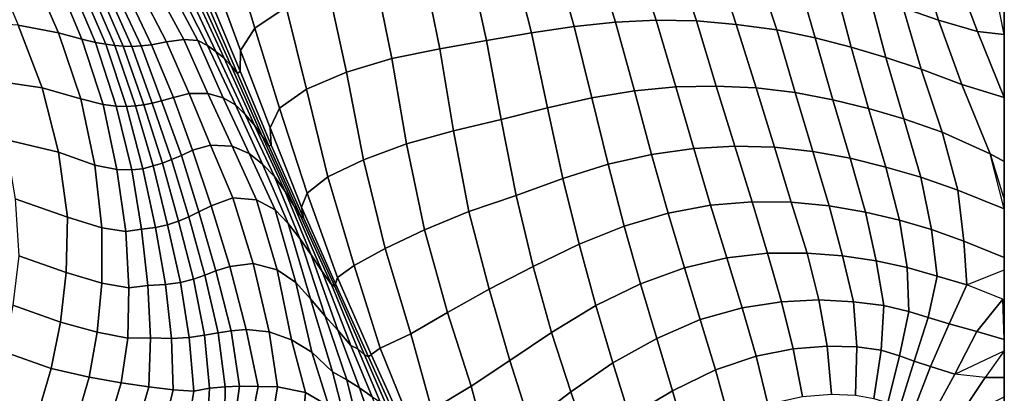
# Model space of a CAD drawing. Units: inches. Extents: x 0 to 20.2, y 0 to 9.7.
# Drawn here: x 18.9 to 20.2, y 3.2 to 3.7 of the extents above; entities that cross this region are included whole.
import ezdxf

# ---------------------------------------------------------------- set-up
doc = ezdxf.new("R2010")
doc.units = ezdxf.units.IN
doc.header["$MEASUREMENT"] = 0

msp = doc.modelspace()

# ---------------------------------------------------------------- linework, layer by layer
for points in [[(20.1584, 4.0001, -0.2818), (20.1584, 1.2735, -0.2818), (20.1584, 1.2741, -0.3382), (20.1584, 4.0012, -0.3382)], [(20.1584, 3.9983, -0.1882), (20.1584, 1.2724, -0.1882), (20.1584, 1.2735, -0.2818), (20.1584, 4.0001, -0.2818)], [(19.1599, 3.7389, 0.5396), (19.1895, 3.6402, 0.5679), (19.23, 3.6675, 0.6092), (19.2032, 3.7675, 0.5774)], [(19.6264, 3.7423, 0.4873), (19.5743, 3.7404, 0.5272), (19.6025, 3.6427, 0.548), (19.6559, 3.6483, 0.5049)], [(19.6787, 3.7418, 0.4463), (19.6264, 3.7423, 0.4873), (19.6559, 3.6483, 0.5049), (19.7083, 3.6508, 0.4597)], [(19.1599, 3.7389, 0.5396), (19.1348, 3.7099, 0.4896), (19.1711, 3.6114, 0.5128), (19.1895, 3.6402, 0.5679)], [(19.5472, 3.6345, 0.5882), (19.5215, 3.7358, 0.5646), (19.4661, 3.7283, 0.5974), (19.4892, 3.6243, 0.6227)], [(19.5743, 3.7404, 0.5272), (19.5215, 3.7358, 0.5646), (19.5472, 3.6345, 0.5882), (19.6025, 3.6427, 0.548)], [(19.7314, 3.7383, 0.4045), (19.6787, 3.7418, 0.4463), (19.7083, 3.6508, 0.4597), (19.7604, 3.6496, 0.413)], [(19.784, 3.7309, 0.3615), (19.7314, 3.7383, 0.4045), (19.7604, 3.6496, 0.413), (19.812, 3.645, 0.3647)], [(19.8369, 3.7215, 0.3166), (19.784, 3.7309, 0.3615), (19.812, 3.645, 0.3647), (19.8642, 3.6381, 0.3132)], [(20.0275, 3.6665, 0.1433), (20.0732, 3.6505, 0.1156), (20.0508, 3.7243, 0.1146), (20.0087, 3.7409, 0.1445)], [(18.9359, 3.6344, 0.5252), (18.8998, 3.7171, 0.5195), (18.8505, 3.7232, 0.5613), (18.8838, 3.6443, 0.5721)], [(18.9318, 3.7077, 0.4719), (18.8998, 3.7171, 0.5195), (18.9359, 3.6344, 0.5252), (18.9658, 3.6263, 0.4784)], [(19.4073, 3.7192, 0.623), (19.3452, 3.7072, 0.6353), (19.3668, 3.6011, 0.6581), (19.4286, 3.6136, 0.6473)], [(19.4073, 3.7192, 0.623), (19.4286, 3.6136, 0.6473), (19.4892, 3.6243, 0.6227), (19.4661, 3.7283, 0.5974)], [(19.8642, 3.6381, 0.3132), (19.9139, 3.6278, 0.2627), (19.8902, 3.7099, 0.2689), (19.8369, 3.7215, 0.3166)], [(20.0508, 3.7243, 0.1146), (20.0732, 3.6505, 0.1156), (20.1236, 3.6362, 0.1051), (20.0958, 3.7102, 0.0964)], [(18.9318, 3.7077, 0.4719), (18.9658, 3.6263, 0.4784), (18.9835, 3.622, 0.4419), (18.9501, 3.7012, 0.4365)], [(19.1711, 3.6114, 0.5128), (19.1348, 3.7099, 0.4896), (19.129, 3.685, 0.4429), (19.1707, 3.5849, 0.4597)], [(19.3668, 3.6011, 0.6581), (19.3452, 3.7072, 0.6353), (19.2847, 3.6902, 0.6308), (19.3082, 3.5835, 0.6545)], [(19.8902, 3.7099, 0.2689), (19.9139, 3.6278, 0.2627), (19.9604, 3.6156, 0.2143), (19.9393, 3.6962, 0.2229)], [(20.1442, 3.7039, 0.1004), (20.0958, 3.7102, 0.0964), (20.1236, 3.6362, 0.1051), (20.1584, 3.6322, 0.1148)], [(18.9968, 3.6196, 0.411), (18.9639, 3.6966, 0.4073), (18.9501, 3.7012, 0.4365), (18.9835, 3.622, 0.4419)], [(18.9764, 3.6929, 0.3802), (18.9639, 3.6966, 0.4073), (18.9968, 3.6196, 0.411), (19.0086, 3.618, 0.3826)], [(18.9764, 3.6929, 0.3802), (19.0086, 3.618, 0.3826), (19.0196, 3.617, 0.3559), (18.9878, 3.69, 0.3553)], [(19.0617, 3.6926, 0.2815), (19.0413, 3.6885, 0.2808), (19.0752, 3.6228, 0.2751), (19.0977, 3.6256, 0.2781)], [(19.0617, 3.6926, 0.2815), (19.0977, 3.6256, 0.2781), (19.116, 3.6246, 0.2927), (19.0784, 3.6949, 0.2958)], [(19.0784, 3.6949, 0.2958), (19.116, 3.6246, 0.2927), (19.1286, 3.6181, 0.3087), (19.0907, 3.6929, 0.31)], [(19.0907, 3.6929, 0.31), (19.1286, 3.6181, 0.3087), (19.1392, 3.6103, 0.33), (19.1015, 3.6902, 0.3298)], [(19.9844, 3.6813, 0.1801), (19.9393, 3.6962, 0.2229), (19.9604, 3.6156, 0.2143), (20.0051, 3.6026, 0.1707)], [(19.0307, 3.6168, 0.3319), (18.9986, 3.6879, 0.3323), (18.9878, 3.69, 0.3553), (19.0196, 3.617, 0.3559)], [(19.0102, 3.6864, 0.3118), (18.9986, 3.6879, 0.3323), (19.0307, 3.6168, 0.3319), (19.0425, 3.6175, 0.3091)], [(19.0102, 3.6864, 0.3118), (19.0425, 3.6175, 0.3091), (19.0559, 3.619, 0.2888), (19.0243, 3.6865, 0.2945)], [(19.0752, 3.6228, 0.2751), (19.0413, 3.6885, 0.2808), (19.0243, 3.6865, 0.2945), (19.0559, 3.619, 0.2888)], [(19.15, 3.6014, 0.3557), (19.1109, 3.6863, 0.3533), (19.1015, 3.6902, 0.3298), (19.1392, 3.6103, 0.33)], [(19.1186, 3.6816, 0.3796), (19.1109, 3.6863, 0.3533), (19.15, 3.6014, 0.3557), (19.1588, 3.5915, 0.3856)], [(19.1674, 3.5819, 0.4229), (19.1248, 3.6796, 0.4096), (19.1186, 3.6816, 0.3796), (19.1588, 3.5915, 0.3856)], [(19.129, 3.685, 0.4429), (19.1248, 3.6796, 0.4096), (19.1674, 3.5819, 0.4229), (19.1707, 3.5849, 0.4597)], [(19.23, 3.6675, 0.6092), (19.2563, 3.5617, 0.6327), (19.3082, 3.5835, 0.6545), (19.2847, 3.6902, 0.6308)], [(20.0051, 3.6026, 0.1707), (20.0509, 3.5874, 0.1338), (20.0275, 3.6665, 0.1433), (19.9844, 3.6813, 0.1801)], [(19.23, 3.6675, 0.6092), (19.1895, 3.6402, 0.5679), (19.2214, 3.5369, 0.5897), (19.2563, 3.5617, 0.6327)], [(20.0275, 3.6665, 0.1433), (20.0509, 3.5874, 0.1338), (20.1033, 3.5674, 0.1077), (20.0732, 3.6505, 0.1156)], [(18.8838, 3.6443, 0.5721), (18.8162, 3.6486, 0.6), (18.8445, 3.5735, 0.6104), (18.9145, 3.5634, 0.578)], [(18.8838, 3.6443, 0.5721), (18.9145, 3.5634, 0.578), (18.9646, 3.549, 0.5253), (18.9359, 3.6344, 0.5252)], [(19.2214, 3.5369, 0.5897), (19.1895, 3.6402, 0.5679), (19.1711, 3.6114, 0.5128), (19.2094, 3.5117, 0.533)], [(19.5472, 3.6345, 0.5882), (19.5679, 3.5376, 0.5989), (19.6254, 3.5503, 0.5561), (19.6025, 3.6427, 0.548)], [(19.6025, 3.6427, 0.548), (19.6254, 3.5503, 0.5561), (19.6804, 3.5594, 0.509), (19.6559, 3.6483, 0.5049)], [(19.6559, 3.6483, 0.5049), (19.6804, 3.5594, 0.509), (19.7338, 3.5644, 0.4598), (19.7083, 3.6508, 0.4597)], [(19.7083, 3.6508, 0.4597), (19.7338, 3.5644, 0.4598), (19.7861, 3.5656, 0.4091), (19.7604, 3.6496, 0.413)], [(19.7604, 3.6496, 0.413), (19.7861, 3.5656, 0.4091), (19.8377, 3.5632, 0.3569), (19.812, 3.645, 0.3647)], [(19.812, 3.645, 0.3647), (19.8377, 3.5632, 0.3569), (19.8882, 3.5574, 0.3025), (19.8642, 3.6381, 0.3132)], [(20.1236, 3.6362, 0.1051), (20.0732, 3.6505, 0.1156), (20.1033, 3.5674, 0.1077), (20.1584, 3.551, 0.1063)], [(18.9935, 3.5416, 0.4751), (18.9658, 3.6263, 0.4784), (18.9359, 3.6344, 0.5252), (18.9646, 3.549, 0.5253)], [(19.4892, 3.6243, 0.6227), (19.5081, 3.5223, 0.6348), (19.5679, 3.5376, 0.5989), (19.5472, 3.6345, 0.5882)], [(19.8642, 3.6381, 0.3132), (19.8882, 3.5574, 0.3025), (19.9367, 3.548, 0.2499), (19.9139, 3.6278, 0.2627)], [(19.9604, 3.6156, 0.2143), (19.9139, 3.6278, 0.2627), (19.9367, 3.548, 0.2499), (19.9829, 3.5365, 0.1999)], [(20.1584, 3.551, 0.1063), (20.1584, 3.6322, 0.1148), (20.1236, 3.6362, 0.1051)], [(18.9835, 3.622, 0.4419), (18.9658, 3.6263, 0.4784), (18.9935, 3.5416, 0.4751), (19.0105, 3.5396, 0.4357)], [(18.9835, 3.622, 0.4419), (19.0105, 3.5396, 0.4357), (19.0236, 3.5393, 0.4023), (18.9968, 3.6196, 0.411)], [(19.0354, 3.5401, 0.371), (19.0086, 3.618, 0.3826), (18.9968, 3.6196, 0.411), (19.0236, 3.5393, 0.4023)], [(19.0196, 3.617, 0.3559), (19.0086, 3.618, 0.3826), (19.0354, 3.5401, 0.371), (19.0463, 3.5412, 0.3418)], [(19.0196, 3.617, 0.3559), (19.0463, 3.5412, 0.3418), (19.0569, 3.5436, 0.315), (19.0307, 3.6168, 0.3319)], [(19.0688, 3.5467, 0.291), (19.0425, 3.6175, 0.3091), (19.0307, 3.6168, 0.3319), (19.0569, 3.5436, 0.315)], [(19.0559, 3.619, 0.2888), (19.0425, 3.6175, 0.3091), (19.0688, 3.5467, 0.291), (19.0845, 3.551, 0.2714)], [(19.0559, 3.619, 0.2888), (19.0845, 3.551, 0.2714), (19.1048, 3.5558, 0.2575), (19.0752, 3.6228, 0.2751)], [(19.1287, 3.5561, 0.2618), (19.0977, 3.6256, 0.2781), (19.0752, 3.6228, 0.2751), (19.1048, 3.5558, 0.2575)], [(19.116, 3.6246, 0.2927), (19.0977, 3.6256, 0.2781), (19.1287, 3.5561, 0.2618), (19.1485, 3.5503, 0.2781)], [(19.1286, 3.6181, 0.3087), (19.116, 3.6246, 0.2927), (19.1485, 3.5503, 0.2781), (19.1646, 3.5413, 0.2988)], [(19.1392, 3.6103, 0.33), (19.1286, 3.6181, 0.3087), (19.1646, 3.5413, 0.2988), (19.1769, 3.529, 0.3171)], [(19.4892, 3.6243, 0.6227), (19.4286, 3.6136, 0.6473), (19.4463, 3.5076, 0.6596), (19.5081, 3.5223, 0.6348)], [(19.9829, 3.5365, 0.1999), (20.0286, 3.5234, 0.1549), (20.0051, 3.6026, 0.1707), (19.9604, 3.6156, 0.2143)], [(19.189, 3.5153, 0.3444), (19.15, 3.6014, 0.3557), (19.1392, 3.6103, 0.33), (19.1769, 3.529, 0.3171)], [(19.1707, 3.5849, 0.4597), (19.2106, 3.4893, 0.4699), (19.2094, 3.5117, 0.533), (19.1711, 3.6114, 0.5128)], [(19.4463, 3.5076, 0.6596), (19.4286, 3.6136, 0.6473), (19.3668, 3.6011, 0.6581), (19.3857, 3.4911, 0.6707)], [(20.0051, 3.6026, 0.1707), (20.0286, 3.5234, 0.1549), (20.0782, 3.506, 0.1159), (20.0509, 3.5874, 0.1338)], [(19.1588, 3.5915, 0.3856), (19.15, 3.6014, 0.3557), (19.189, 3.5153, 0.3444), (19.1991, 3.5011, 0.3783)], [(19.2078, 3.4883, 0.4207), (19.1674, 3.5819, 0.4229), (19.1588, 3.5915, 0.3856), (19.1991, 3.5011, 0.3783)], [(19.3082, 3.5835, 0.6545), (19.33, 3.4703, 0.6665), (19.3857, 3.4911, 0.6707), (19.3668, 3.6011, 0.6581)], [(19.1707, 3.5849, 0.4597), (19.1674, 3.5819, 0.4229), (19.2078, 3.4883, 0.4207), (19.2106, 3.4893, 0.4699)], [(19.3082, 3.5835, 0.6545), (19.2563, 3.5617, 0.6327), (19.2841, 3.4483, 0.6428), (19.33, 3.4703, 0.6665)], [(20.1033, 3.5674, 0.1077), (20.0509, 3.5874, 0.1338), (20.0782, 3.506, 0.1159), (20.1403, 3.478, 0.0866)], [(18.9359, 3.4802, 0.5753), (18.9145, 3.5634, 0.578), (18.8445, 3.5735, 0.6104), (18.8667, 3.4968, 0.6163)], [(19.7338, 3.5644, 0.4598), (19.6804, 3.5594, 0.509), (19.7024, 3.4773, 0.5049), (19.757, 3.4849, 0.4525)], [(19.7861, 3.5656, 0.4091), (19.7338, 3.5644, 0.4598), (19.757, 3.4849, 0.4525), (19.8101, 3.4881, 0.3984)], [(19.8377, 3.5632, 0.3569), (19.7861, 3.5656, 0.4091), (19.8101, 3.4881, 0.3984), (19.8613, 3.4869, 0.3433)], [(20.1584, 3.4681, 0.0888), (20.1584, 3.551, 0.1063), (20.1033, 3.5674, 0.1077), (20.1403, 3.478, 0.0866)], [(18.9646, 3.549, 0.5253), (18.9145, 3.5634, 0.578), (18.9359, 3.4802, 0.5753), (18.9827, 3.4636, 0.5165)], [(19.1048, 3.5558, 0.2575), (19.0845, 3.551, 0.2714), (19.109, 3.483, 0.2381), (19.1324, 3.4893, 0.2243)], [(19.1048, 3.5558, 0.2575), (19.1324, 3.4893, 0.2243), (19.1601, 3.488, 0.2288), (19.1287, 3.5561, 0.2618)], [(19.1287, 3.5561, 0.2618), (19.1601, 3.488, 0.2288), (19.1824, 3.4784, 0.2448), (19.1485, 3.5503, 0.2781)], [(19.2841, 3.4483, 0.6428), (19.2563, 3.5617, 0.6327), (19.2214, 3.5369, 0.5897), (19.2574, 3.4272, 0.597)], [(19.6804, 3.5594, 0.509), (19.6254, 3.5503, 0.5561), (19.6463, 3.4648, 0.5548), (19.7024, 3.4773, 0.5049)], [(19.8882, 3.5574, 0.3025), (19.8377, 3.5632, 0.3569), (19.8613, 3.4869, 0.3433), (19.9111, 3.4813, 0.2879)], [(19.9367, 3.548, 0.2499), (19.8882, 3.5574, 0.3025), (19.9111, 3.4813, 0.2879), (19.9592, 3.4723, 0.2338)], [(18.9646, 3.549, 0.5253), (18.9827, 3.4636, 0.5165), (19.0114, 3.4577, 0.4617), (18.9935, 3.5416, 0.4751)], [(19.0305, 3.4573, 0.4166), (19.0105, 3.5396, 0.4357), (18.9935, 3.5416, 0.4751), (19.0114, 3.4577, 0.4617)], [(19.0236, 3.5393, 0.4023), (19.0105, 3.5396, 0.4357), (19.0305, 3.4573, 0.4166), (19.0447, 3.4588, 0.3797)], [(19.0236, 3.5393, 0.4023), (19.0447, 3.4588, 0.3797), (19.0582, 3.4627, 0.3427), (19.0354, 3.5401, 0.371)], [(19.0704, 3.4662, 0.3102), (19.0463, 3.5412, 0.3418), (19.0354, 3.5401, 0.371), (19.0582, 3.4627, 0.3427)], [(19.0569, 3.5436, 0.315), (19.0463, 3.5412, 0.3418), (19.0704, 3.4662, 0.3102), (19.082, 3.4706, 0.2812)], [(19.0569, 3.5436, 0.315), (19.082, 3.4706, 0.2812), (19.0947, 3.476, 0.2562), (19.0688, 3.5467, 0.291)], [(19.109, 3.483, 0.2381), (19.0845, 3.551, 0.2714), (19.0688, 3.5467, 0.291), (19.0947, 3.476, 0.2562)], [(19.1996, 3.4647, 0.2656), (19.1646, 3.5413, 0.2988), (19.1485, 3.5503, 0.2781), (19.1824, 3.4784, 0.2448)], [(19.1769, 3.529, 0.3171), (19.1646, 3.5413, 0.2988), (19.1996, 3.4647, 0.2656), (19.2152, 3.4488, 0.2892)], [(19.6254, 3.5503, 0.5561), (19.5679, 3.5376, 0.5989), (19.5879, 3.4463, 0.5997), (19.6463, 3.4648, 0.5548)], [(19.9592, 3.4723, 0.2338), (20.0052, 3.4611, 0.1824), (19.9829, 3.5365, 0.1999), (19.9367, 3.548, 0.2499)], [(19.2288, 3.4296, 0.3195), (19.189, 3.5153, 0.3444), (19.1769, 3.529, 0.3171), (19.2152, 3.4488, 0.2892)], [(19.2094, 3.5117, 0.533), (19.2501, 3.4091, 0.538), (19.2574, 3.4272, 0.597), (19.2214, 3.5369, 0.5897)], [(19.5679, 3.5376, 0.5989), (19.5081, 3.5223, 0.6348), (19.5273, 3.4244, 0.6361), (19.5879, 3.4463, 0.5997)], [(19.9829, 3.5365, 0.1999), (20.0052, 3.4611, 0.1824), (20.0505, 3.4481, 0.1346), (20.0286, 3.5234, 0.1549)], [(19.1991, 3.5011, 0.3783), (19.189, 3.5153, 0.3444), (19.2288, 3.4296, 0.3195), (19.2405, 3.4105, 0.3579)], [(19.5273, 3.4244, 0.6361), (19.5081, 3.5223, 0.6348), (19.4463, 3.5076, 0.6596), (19.4663, 3.4038, 0.6606)], [(20.0782, 3.506, 0.1159), (20.0286, 3.5234, 0.1549), (20.0505, 3.4481, 0.1346), (20.0984, 3.4311, 0.0897)], [(19.1991, 3.5011, 0.3783), (19.2405, 3.4105, 0.3579), (19.2487, 3.3981, 0.4071), (19.2078, 3.4883, 0.4207)], [(19.2094, 3.5117, 0.533), (19.2106, 3.4893, 0.4699), (19.2523, 3.3955, 0.4696), (19.2501, 3.4091, 0.538)], [(19.3857, 3.4911, 0.6707), (19.409, 3.3798, 0.6711), (19.4663, 3.4038, 0.6606), (19.4463, 3.5076, 0.6596)], [(20.1403, 3.478, 0.0866), (20.0782, 3.506, 0.1159), (20.0984, 3.4311, 0.0897), (20.1584, 3.4072, 0.0606)], [(18.8667, 3.4968, 0.6163), (18.8796, 3.4202, 0.6132), (18.9475, 3.3962, 0.5607), (18.9359, 3.4802, 0.5753)], [(19.1612, 3.4213, 0.1739), (19.1324, 3.4893, 0.2243), (19.109, 3.483, 0.2381), (19.133, 3.4111, 0.1866)], [(19.1601, 3.488, 0.2288), (19.1324, 3.4893, 0.2243), (19.1612, 3.4213, 0.1739), (19.1917, 3.4187, 0.1767)], [(19.1824, 3.4784, 0.2448), (19.1601, 3.488, 0.2288), (19.1917, 3.4187, 0.1767), (19.2158, 3.4057, 0.1931)], [(19.2523, 3.3955, 0.4696), (19.2106, 3.4893, 0.4699), (19.2078, 3.4883, 0.4207), (19.2487, 3.3981, 0.4071)], [(19.3857, 3.4911, 0.6707), (19.33, 3.4703, 0.6665), (19.3579, 3.3557, 0.6656), (19.409, 3.3798, 0.6711)], [(19.757, 3.4849, 0.4525), (19.7788, 3.4118, 0.4414), (19.8323, 3.4161, 0.3853), (19.8101, 3.4881, 0.3984)], [(19.8101, 3.4881, 0.3984), (19.8323, 3.4161, 0.3853), (19.883, 3.4157, 0.329), (19.8613, 3.4869, 0.3433)], [(18.9918, 3.3824, 0.4986), (18.9827, 3.4636, 0.5165), (18.9359, 3.4802, 0.5753), (18.9475, 3.3962, 0.5607)], [(19.0947, 3.476, 0.2562), (19.082, 3.4706, 0.2812), (19.1042, 3.3967, 0.2395), (19.1172, 3.4032, 0.2107)], [(19.0947, 3.476, 0.2562), (19.1172, 3.4032, 0.2107), (19.133, 3.4111, 0.1866), (19.109, 3.483, 0.2381)], [(19.2328, 3.3882, 0.2159), (19.1996, 3.4647, 0.2656), (19.1824, 3.4784, 0.2448), (19.2158, 3.4057, 0.1931)], [(19.6463, 3.4648, 0.5548), (19.6672, 3.3848, 0.5468), (19.7238, 3.4016, 0.4958), (19.7024, 3.4773, 0.5049)], [(19.7024, 3.4773, 0.5049), (19.7238, 3.4016, 0.4958), (19.7788, 3.4118, 0.4414), (19.757, 3.4849, 0.4525)], [(19.8613, 3.4869, 0.3433), (19.883, 3.4157, 0.329), (19.932, 3.4109, 0.2731), (19.9111, 3.4813, 0.2879)], [(19.9111, 3.4813, 0.2879), (19.932, 3.4109, 0.2731), (19.9789, 3.4028, 0.2186), (19.9592, 3.4723, 0.2338)], [(20.1584, 3.4192, 0.0638), (20.1584, 3.4681, 0.0888), (20.1403, 3.478, 0.0866)], [(19.0114, 3.4577, 0.4617), (18.9827, 3.4636, 0.5165), (18.9918, 3.3824, 0.4986), (19.0228, 3.3777, 0.4386)], [(19.0582, 3.4627, 0.3427), (19.0447, 3.4588, 0.3797), (19.061, 3.383, 0.3471), (19.0768, 3.3864, 0.3068)], [(19.0582, 3.4627, 0.3427), (19.0768, 3.3864, 0.3068), (19.0908, 3.391, 0.2713), (19.0704, 3.4662, 0.3102)], [(19.1042, 3.3967, 0.2395), (19.082, 3.4706, 0.2812), (19.0704, 3.4662, 0.3102), (19.0908, 3.391, 0.2713)], [(19.2152, 3.4488, 0.2892), (19.1996, 3.4647, 0.2656), (19.2328, 3.3882, 0.2159), (19.2477, 3.3687, 0.242)], [(19.3579, 3.3557, 0.6656), (19.33, 3.4703, 0.6665), (19.2841, 3.4483, 0.6428), (19.3179, 3.3341, 0.6362)], [(19.5879, 3.4463, 0.5997), (19.6088, 3.3616, 0.5917), (19.6672, 3.3848, 0.5468), (19.6463, 3.4648, 0.5548)], [(19.9592, 3.4723, 0.2338), (19.9789, 3.4028, 0.2186), (20.023, 3.3925, 0.1668), (20.0052, 3.4611, 0.1824)], [(19.0114, 3.4577, 0.4617), (19.0228, 3.3777, 0.4386), (19.0433, 3.3808, 0.3913), (19.0305, 3.4573, 0.4166)], [(19.061, 3.383, 0.3471), (19.0447, 3.4588, 0.3797), (19.0305, 3.4573, 0.4166), (19.0433, 3.3808, 0.3913)], [(20.0505, 3.4481, 0.1346), (20.0052, 3.4611, 0.1824), (20.023, 3.3925, 0.1668), (20.0644, 3.3803, 0.1161)], [(19.2152, 3.4488, 0.2892), (19.2477, 3.3687, 0.242), (19.2622, 3.3476, 0.2751), (19.2288, 3.4296, 0.3195)], [(19.2574, 3.4272, 0.597), (19.2964, 3.3184, 0.5735), (19.3179, 3.3341, 0.6362), (19.2841, 3.4483, 0.6428)], [(19.5273, 3.4244, 0.6361), (19.5493, 3.3327, 0.6275), (19.6088, 3.3616, 0.5917), (19.5879, 3.4463, 0.5997)], [(20.0644, 3.3803, 0.1161), (20.1059, 3.3654, 0.0693), (20.0984, 3.4311, 0.0897), (20.0505, 3.4481, 0.1346)], [(19.2768, 3.326, 0.3182), (19.2405, 3.4105, 0.3579), (19.2288, 3.4296, 0.3195), (19.2622, 3.3476, 0.2751)], [(19.2574, 3.4272, 0.597), (19.2501, 3.4091, 0.538), (19.294, 3.3102, 0.5079), (19.2964, 3.3184, 0.5735)], [(19.4663, 3.4038, 0.6606), (19.4923, 3.3032, 0.65), (19.5493, 3.3327, 0.6275), (19.5273, 3.4244, 0.6361)], [(20.0984, 3.4311, 0.0897), (20.1059, 3.3654, 0.0693), (20.1584, 3.3441, 0.0482), (20.1584, 3.4072, 0.0606)], [(18.8844, 3.3466, 0.6049), (18.9458, 3.3247, 0.5487), (18.9475, 3.3962, 0.5607), (18.8796, 3.4202, 0.6132)], [(19.133, 3.4111, 0.1866), (19.1172, 3.4032, 0.2107), (19.1393, 3.327, 0.1635), (19.1573, 3.3327, 0.136)], [(19.133, 3.4111, 0.1866), (19.1573, 3.3327, 0.136), (19.1876, 3.3365, 0.1174), (19.1612, 3.4213, 0.1739)], [(19.2186, 3.3282, 0.1246), (19.1917, 3.4187, 0.1767), (19.1612, 3.4213, 0.1739), (19.1876, 3.3365, 0.1174)], [(19.2158, 3.4057, 0.1931), (19.1917, 3.4187, 0.1767), (19.2186, 3.3282, 0.1246), (19.2425, 3.3121, 0.1416)], [(19.7788, 3.4118, 0.4414), (19.7238, 3.4016, 0.4958), (19.745, 3.3309, 0.4837), (19.7996, 3.344, 0.429)], [(19.8323, 3.4161, 0.3853), (19.7788, 3.4118, 0.4414), (19.7996, 3.344, 0.429), (19.8524, 3.3498, 0.3722)], [(19.883, 3.4157, 0.329), (19.8323, 3.4161, 0.3853), (19.8524, 3.3498, 0.3722), (19.9035, 3.3497, 0.3142)], [(19.932, 3.4109, 0.2731), (19.883, 3.4157, 0.329), (19.9035, 3.3497, 0.3142), (19.9494, 3.3466, 0.2603)], [(19.1393, 3.327, 0.1635), (19.1172, 3.4032, 0.2107), (19.1042, 3.3967, 0.2395), (19.125, 3.3216, 0.1953)], [(19.2158, 3.4057, 0.1931), (19.2425, 3.3121, 0.1416), (19.2617, 3.2911, 0.162), (19.2328, 3.3882, 0.2159)], [(19.2487, 3.3981, 0.4071), (19.2405, 3.4105, 0.3579), (19.2768, 3.326, 0.3182), (19.2888, 3.3093, 0.3771)], [(19.294, 3.3102, 0.5079), (19.2501, 3.4091, 0.538), (19.2523, 3.3955, 0.4696), (19.293, 3.3067, 0.4395)], [(19.4663, 3.4038, 0.6606), (19.409, 3.3798, 0.6711), (19.4386, 3.2731, 0.6583), (19.4923, 3.3032, 0.65)], [(19.7238, 3.4016, 0.4958), (19.6672, 3.3848, 0.5468), (19.6882, 3.3103, 0.5341), (19.745, 3.3309, 0.4837)], [(19.9789, 3.4028, 0.2186), (19.932, 3.4109, 0.2731), (19.9494, 3.3466, 0.2603), (19.9928, 3.34, 0.2071)], [(20.023, 3.3925, 0.1668), (19.9789, 3.4028, 0.2186), (19.9928, 3.34, 0.2071), (20.0327, 3.3312, 0.1565)], [(18.9475, 3.3962, 0.5607), (18.9458, 3.3247, 0.5487), (18.9917, 3.3112, 0.4818), (18.9918, 3.3824, 0.4986)], [(19.0935, 3.3122, 0.2692), (19.0768, 3.3864, 0.3068), (19.061, 3.383, 0.3471), (19.0739, 3.3094, 0.3139)], [(19.0908, 3.391, 0.2713), (19.0768, 3.3864, 0.3068), (19.0935, 3.3122, 0.2692), (19.1102, 3.3164, 0.2302)], [(19.0908, 3.391, 0.2713), (19.1102, 3.3164, 0.2302), (19.125, 3.3216, 0.1953), (19.1042, 3.3967, 0.2395)], [(19.2806, 3.2685, 0.1845), (19.2477, 3.3687, 0.242), (19.2328, 3.3882, 0.2159), (19.2617, 3.2911, 0.162)], [(19.2487, 3.3981, 0.4071), (19.2888, 3.3093, 0.3771), (19.293, 3.3067, 0.4395), (19.2523, 3.3955, 0.4696)], [(20.0327, 3.3312, 0.1565), (20.0716, 3.3202, 0.1024), (20.0644, 3.3803, 0.1161), (20.023, 3.3925, 0.1668)], [(19.0268, 3.3051, 0.4153), (19.0228, 3.3777, 0.4386), (18.9918, 3.3824, 0.4986), (18.9917, 3.3112, 0.4818)], [(19.0433, 3.3808, 0.3913), (19.0228, 3.3777, 0.4386), (19.0268, 3.3051, 0.4153), (19.0514, 3.3079, 0.3638)], [(19.0433, 3.3808, 0.3913), (19.0514, 3.3079, 0.3638), (19.0739, 3.3094, 0.3139), (19.061, 3.383, 0.3471)], [(19.4386, 3.2731, 0.6583), (19.409, 3.3798, 0.6711), (19.3579, 3.3557, 0.6656), (19.3912, 3.2457, 0.6474)], [(19.6672, 3.3848, 0.5468), (19.6088, 3.3616, 0.5917), (19.6303, 3.2822, 0.5769), (19.6882, 3.3103, 0.5341)], [(20.0644, 3.3803, 0.1161), (20.0716, 3.3202, 0.1024), (20.1099, 3.309, 0.0659), (20.1059, 3.3654, 0.0693)], [(19.2622, 3.3476, 0.2751), (19.2477, 3.3687, 0.242), (19.2806, 3.2685, 0.1845), (19.2967, 3.2505, 0.2161)], [(19.6088, 3.3616, 0.5917), (19.5493, 3.3327, 0.6275), (19.5729, 3.2475, 0.6097), (19.6303, 3.2822, 0.5769)], [(20.1584, 3.3285, 0.0494), (20.1584, 3.3441, 0.0482), (20.1059, 3.3654, 0.0693), (20.1099, 3.309, 0.0659)], [(19.2622, 3.3476, 0.2751), (19.2967, 3.2505, 0.2161), (19.3135, 3.2306, 0.2621), (19.2768, 3.326, 0.3182)], [(19.3179, 3.3341, 0.6362), (19.3516, 3.227, 0.5994), (19.3912, 3.2457, 0.6474), (19.3579, 3.3557, 0.6656)], [(19.7996, 3.344, 0.429), (19.8195, 3.2794, 0.4164), (19.8703, 3.287, 0.3604), (19.8524, 3.3498, 0.3722)], [(19.8524, 3.3498, 0.3722), (19.8703, 3.287, 0.3604), (19.9188, 3.2894, 0.3042), (19.9035, 3.3497, 0.3142)], [(19.9035, 3.3497, 0.3142), (19.9188, 3.2894, 0.3042), (19.9634, 3.2871, 0.2486), (19.9494, 3.3466, 0.2603)], [(18.8844, 3.3466, 0.6049), (18.8769, 3.2827, 0.5991), (18.9382, 3.2609, 0.5398), (18.9458, 3.3247, 0.5487)], [(19.1876, 3.3365, 0.1174), (19.1573, 3.3327, 0.136), (19.1784, 3.2513, 0.0954), (19.2083, 3.2484, 0.0807)], [(19.1876, 3.3365, 0.1174), (19.2083, 3.2484, 0.0807), (19.2372, 3.2379, 0.086), (19.2186, 3.3282, 0.1246)], [(19.745, 3.3309, 0.4837), (19.7653, 3.2641, 0.4696), (19.8195, 3.2794, 0.4164), (19.7996, 3.344, 0.429)], [(19.9494, 3.3466, 0.2603), (19.9634, 3.2871, 0.2486), (20.0028, 3.2821, 0.1976), (19.9928, 3.34, 0.2071)], [(19.9928, 3.34, 0.2071), (20.0028, 3.2821, 0.1976), (20.0348, 3.2747, 0.1527), (20.0327, 3.3312, 0.1565)], [(18.9917, 3.3112, 0.4818), (18.9458, 3.3247, 0.5487), (18.9382, 3.2609, 0.5398), (18.9857, 3.248, 0.4699)], [(19.125, 3.3216, 0.1953), (19.1423, 3.2471, 0.1556), (19.159, 3.2498, 0.1227), (19.1393, 3.327, 0.1635)], [(19.1784, 3.2513, 0.0954), (19.1573, 3.3327, 0.136), (19.1393, 3.327, 0.1635), (19.159, 3.2498, 0.1227)], [(19.2634, 3.222, 0.095), (19.2425, 3.3121, 0.1416), (19.2186, 3.3282, 0.1246), (19.2372, 3.2379, 0.086)], [(19.3227, 3.2263, 0.3295), (19.2888, 3.3093, 0.3771), (19.2768, 3.326, 0.3182), (19.3135, 3.2306, 0.2621)], [(19.3179, 3.3341, 0.6362), (19.2964, 3.3184, 0.5735), (19.3401, 3.219, 0.5363), (19.3516, 3.227, 0.5994)], [(19.5493, 3.3327, 0.6275), (19.4923, 3.3032, 0.65), (19.5191, 3.2114, 0.628), (19.5729, 3.2475, 0.6097)], [(19.6882, 3.3103, 0.5341), (19.7092, 3.2398, 0.5164), (19.7653, 3.2641, 0.4696), (19.745, 3.3309, 0.4837)], [(20.0327, 3.3312, 0.1565), (20.0348, 3.2747, 0.1527), (20.0598, 3.2666, 0.1137), (20.0716, 3.3202, 0.1024)], [(18.9917, 3.3112, 0.4818), (18.9857, 3.248, 0.4699), (19.0253, 3.2403, 0.3978), (19.0268, 3.3051, 0.4153)], [(19.0739, 3.3094, 0.3139), (19.0514, 3.3079, 0.3638), (19.0547, 3.2404, 0.3399), (19.0817, 3.2399, 0.2837)], [(19.0739, 3.3094, 0.3139), (19.0817, 3.2399, 0.2837), (19.1049, 3.2408, 0.2342), (19.0935, 3.3122, 0.2692)], [(19.1247, 3.2438, 0.1928), (19.1102, 3.3164, 0.2302), (19.0935, 3.3122, 0.2692), (19.1049, 3.2408, 0.2342)], [(19.125, 3.3216, 0.1953), (19.1102, 3.3164, 0.2302), (19.1247, 3.2438, 0.1928), (19.1423, 3.2471, 0.1556)], [(19.2617, 3.2911, 0.162), (19.2425, 3.3121, 0.1416), (19.2634, 3.222, 0.095), (19.2899, 3.1967, 0.1044)], [(19.293, 3.3067, 0.4395), (19.2888, 3.3093, 0.3771), (19.3227, 3.2263, 0.3295), (19.3312, 3.2188, 0.3974)], [(19.293, 3.3067, 0.4395), (19.3312, 3.2188, 0.3974), (19.3365, 3.2161, 0.4678), (19.294, 3.3102, 0.5079)], [(19.3401, 3.219, 0.5363), (19.2964, 3.3184, 0.5735), (19.294, 3.3102, 0.5079), (19.3365, 3.2161, 0.4678)], [(19.6303, 3.2822, 0.5769), (19.6525, 3.2083, 0.5553), (19.7092, 3.2398, 0.5164), (19.6882, 3.3103, 0.5341)], [(20.1099, 3.309, 0.0659), (20.0716, 3.3202, 0.1024), (20.0598, 3.2666, 0.1137), (20.0871, 3.2585, 0.0829)], [(19.0547, 3.2404, 0.3399), (19.0514, 3.3079, 0.3638), (19.0268, 3.3051, 0.4153), (19.0253, 3.2403, 0.3978)], [(19.5191, 3.2114, 0.628), (19.4923, 3.3032, 0.65), (19.4386, 3.2731, 0.6583), (19.4692, 3.1781, 0.6313)], [(20.0871, 3.2585, 0.0829), (20.1228, 3.2486, 0.0713), (20.1563, 3.2903, 0.0556), (20.1099, 3.309, 0.0659)], [(19.2617, 3.2911, 0.162), (19.2899, 3.1967, 0.1044), (19.3083, 3.1862, 0.1257), (19.2806, 3.2685, 0.1845)], [(19.8703, 3.287, 0.3604), (19.8195, 3.2794, 0.4164), (19.8375, 3.2169, 0.4031), (19.8855, 3.2264, 0.3501)], [(19.9188, 3.2894, 0.3042), (19.8703, 3.287, 0.3604), (19.8855, 3.2264, 0.3501), (19.9293, 3.2297, 0.2977)], [(19.9634, 3.2871, 0.2486), (19.9188, 3.2894, 0.3042), (19.9293, 3.2297, 0.2977), (19.9677, 3.2288, 0.2472)], [(20.0028, 3.2821, 0.1976), (19.9634, 3.2871, 0.2486), (19.9677, 3.2288, 0.2472), (19.9992, 3.2248, 0.2036)], [(20.1563, 3.2903, 0.0556), (20.1228, 3.2486, 0.0713), (20.1584, 3.2385, 0.0793)], [(18.9382, 3.2609, 0.5398), (18.8769, 3.2827, 0.5991), (18.8655, 3.2225, 0.5966), (18.9263, 3.2011, 0.5347)], [(19.3912, 3.2457, 0.6474), (19.4186, 3.1478, 0.6078), (19.4692, 3.1781, 0.6313), (19.4386, 3.2731, 0.6583)], [(19.5729, 3.2475, 0.6097), (19.598, 3.1707, 0.5836), (19.6525, 3.2083, 0.5553), (19.6303, 3.2822, 0.5769)], [(19.8195, 3.2794, 0.4164), (19.7653, 3.2641, 0.4696), (19.7851, 3.1992, 0.4523), (19.8375, 3.2169, 0.4031)], [(20.0348, 3.2747, 0.1527), (20.0028, 3.2821, 0.1976), (19.9992, 3.2248, 0.2036), (20.0231, 3.2174, 0.1665)], [(20.0598, 3.2666, 0.1137), (20.0348, 3.2747, 0.1527), (20.0231, 3.2174, 0.1665), (20.042, 3.2105, 0.1338)], [(18.9755, 3.1897, 0.4635), (18.9857, 3.248, 0.4699), (18.9382, 3.2609, 0.5398), (18.9263, 3.2011, 0.5347)], [(19.3247, 3.1758, 0.1601), (19.2967, 3.2505, 0.2161), (19.2806, 3.2685, 0.1845), (19.3083, 3.1862, 0.1257)], [(19.7653, 3.2641, 0.4696), (19.7092, 3.2398, 0.5164), (19.7294, 3.1722, 0.4945), (19.7851, 3.1992, 0.4523)], [(20.042, 3.2105, 0.1338), (20.063, 3.2037, 0.1053), (20.0871, 3.2585, 0.0829), (20.0598, 3.2666, 0.1137)], [(20.0871, 3.2585, 0.0829), (20.063, 3.2037, 0.1053), (20.0944, 3.1937, 0.0899), (20.1228, 3.2486, 0.0713)], [(19.0253, 3.2403, 0.3978), (18.9857, 3.248, 0.4699), (18.9755, 3.1897, 0.4635), (19.0169, 3.1825, 0.3894)], [(19.1513, 3.1772, 0.1225), (19.1423, 3.2471, 0.1556), (19.1247, 3.2438, 0.1928), (19.131, 3.1754, 0.1609)], [(19.159, 3.2498, 0.1227), (19.1423, 3.2471, 0.1556), (19.1513, 3.1772, 0.1225), (19.1698, 3.1782, 0.0911)], [(19.159, 3.2498, 0.1227), (19.1698, 3.1782, 0.0911), (19.1937, 3.1777, 0.0592), (19.1784, 3.2513, 0.0954)], [(19.2189, 3.1772, 0.0439), (19.2083, 3.2484, 0.0807), (19.1784, 3.2513, 0.0954), (19.1937, 3.1777, 0.0592)], [(19.2372, 3.2379, 0.086), (19.2083, 3.2484, 0.0807), (19.2189, 3.1772, 0.0439), (19.2551, 3.1701, 0.0409)], [(19.3135, 3.2306, 0.2621), (19.2967, 3.2505, 0.2161), (19.3247, 3.1758, 0.1601), (19.3413, 3.1642, 0.2148)], [(19.3912, 3.2457, 0.6474), (19.3516, 3.227, 0.5994), (19.3889, 3.1346, 0.5507), (19.4186, 3.1478, 0.6078)], [(19.5191, 3.2114, 0.628), (19.545, 3.1303, 0.5977), (19.598, 3.1707, 0.5836), (19.5729, 3.2475, 0.6097)], [(20.1584, 3.2238, 0.0856), (20.1584, 3.2385, 0.0793), (20.1228, 3.2486, 0.0713), (20.0944, 3.1937, 0.0899)], [(19.0253, 3.2403, 0.3978), (19.0169, 3.1825, 0.3894), (19.0525, 3.1775, 0.3176), (19.0547, 3.2404, 0.3399)], [(19.0839, 3.1734, 0.2532), (19.0817, 3.2399, 0.2837), (19.0547, 3.2404, 0.3399), (19.0525, 3.1775, 0.3176)], [(19.1049, 3.2408, 0.2342), (19.0817, 3.2399, 0.2837), (19.0839, 3.1734, 0.2532), (19.1109, 3.1717, 0.199)], [(19.1049, 3.2408, 0.2342), (19.1109, 3.1717, 0.199), (19.131, 3.1754, 0.1609), (19.1247, 3.2438, 0.1928)], [(19.2372, 3.2379, 0.086), (19.2551, 3.1701, 0.0409), (19.2853, 3.1523, 0.049), (19.2634, 3.222, 0.095)], [(19.7092, 3.2398, 0.5164), (19.6525, 3.2083, 0.5553), (19.6738, 3.139, 0.5287), (19.7294, 3.1722, 0.4945)], [(18.9263, 3.2011, 0.5347), (18.8655, 3.2225, 0.5966), (18.8505, 3.1638, 0.5966), (18.9095, 3.1437, 0.5342)], [(19.3041, 3.1416, 0.067), (19.2899, 3.1967, 0.1044), (19.2634, 3.222, 0.095), (19.2853, 3.1523, 0.049)], [(19.3135, 3.2306, 0.2621), (19.3413, 3.1642, 0.2148), (19.3518, 3.158, 0.2842), (19.3227, 3.2263, 0.3295)], [(19.3631, 3.1455, 0.3508), (19.3312, 3.2188, 0.3974), (19.3227, 3.2263, 0.3295), (19.3518, 3.158, 0.2842)], [(19.3889, 3.1346, 0.5507), (19.3516, 3.227, 0.5994), (19.3401, 3.219, 0.5363), (19.379, 3.1331, 0.4866)], [(19.8529, 3.1548, 0.387), (19.8975, 3.1647, 0.3394), (19.8855, 3.2264, 0.3501), (19.8375, 3.2169, 0.4031)], [(19.8855, 3.2264, 0.3501), (19.8975, 3.1647, 0.3394), (19.935, 3.1678, 0.2929), (19.9293, 3.2297, 0.2977)], [(19.935, 3.1678, 0.2929), (19.9661, 3.1664, 0.2504), (19.9677, 3.2288, 0.2472), (19.9293, 3.2297, 0.2977)], [(19.9677, 3.2288, 0.2472), (19.9661, 3.1664, 0.2504), (19.9896, 3.1622, 0.2146), (19.9992, 3.2248, 0.2036)], [(19.9992, 3.2248, 0.2036), (19.9896, 3.1622, 0.2146), (20.0078, 3.1565, 0.1837), (20.0231, 3.2174, 0.1665)], [(20.1584, 3.1894, 0.109), (20.1584, 3.2238, 0.0856), (20.1338, 3.1894, 0.0977)], [(19.3365, 3.2161, 0.4678), (19.3312, 3.2188, 0.3974), (19.3631, 3.1455, 0.3508), (19.3723, 3.137, 0.4195)], [(19.3365, 3.2161, 0.4678), (19.3723, 3.137, 0.4195), (19.379, 3.1331, 0.4866), (19.3401, 3.219, 0.5363)], [(19.4692, 3.1781, 0.6313), (19.492, 3.0933, 0.5939), (19.545, 3.1303, 0.5977), (19.5191, 3.2114, 0.628)], [(19.6525, 3.2083, 0.5553), (19.598, 3.1707, 0.5836), (19.6224, 3.1002, 0.5542), (19.6738, 3.139, 0.5287)], [(19.8028, 3.1352, 0.4303), (19.8529, 3.1548, 0.387), (19.8375, 3.2169, 0.4031), (19.7851, 3.1992, 0.4523)], [(20.0231, 3.2174, 0.1665), (20.0078, 3.1565, 0.1837), (20.0233, 3.1511, 0.1549), (20.042, 3.2105, 0.1338)], [(20.042, 3.2105, 0.1338), (20.0233, 3.1511, 0.1549), (20.0404, 3.1455, 0.1311), (20.063, 3.2037, 0.1053)], [(18.9095, 3.1437, 0.5342), (18.9591, 3.1338, 0.4628), (18.9755, 3.1897, 0.4635), (18.9263, 3.2011, 0.5347)], [(19.3083, 3.1862, 0.1257), (19.2899, 3.1967, 0.1044), (19.3041, 3.1416, 0.067), (19.3215, 3.1343, 0.0935)], [(19.7294, 3.1722, 0.4945), (19.7482, 3.1074, 0.467), (19.8028, 3.1352, 0.4303), (19.7851, 3.1992, 0.4523)], [(20.0944, 3.1937, 0.0899), (20.063, 3.2037, 0.1053), (20.0404, 3.1455, 0.1311), (20.0637, 3.1375, 0.1141)], [(18.9591, 3.1338, 0.4628), (19.0005, 3.1276, 0.3887), (19.0169, 3.1825, 0.3894), (18.9755, 3.1897, 0.4635)], [(19.0169, 3.1825, 0.3894), (19.0005, 3.1276, 0.3887), (19.0368, 3.1227, 0.3163), (19.0525, 3.1775, 0.3176)], [(19.3083, 3.1862, 0.1257), (19.3215, 3.1343, 0.0935), (19.3409, 3.1293, 0.1348), (19.3247, 3.1758, 0.1601)], [(20.0966, 3.1337, 0.1132), (20.1338, 3.1894, 0.0977), (20.0944, 3.1937, 0.0899), (20.0637, 3.1375, 0.1141)], [(20.1584, 3.1645, 0.1238), (20.1584, 3.1894, 0.109), (20.1338, 3.1894, 0.0977), (20.0966, 3.1337, 0.1132)], [(19.0525, 3.1775, 0.3176), (19.0368, 3.1227, 0.3163), (19.0702, 3.118, 0.2482), (19.0839, 3.1734, 0.2532)], [(19.1014, 3.1147, 0.1859), (19.1109, 3.1717, 0.199), (19.0839, 3.1734, 0.2532), (19.0702, 3.118, 0.2482)], [(19.131, 3.1754, 0.1609), (19.1109, 3.1717, 0.199), (19.1014, 3.1147, 0.1859), (19.1275, 3.1134, 0.1347)], [(19.131, 3.1754, 0.1609), (19.1275, 3.1134, 0.1347), (19.1502, 3.1138, 0.0916), (19.1513, 3.1772, 0.1225)], [(19.1609, 3.1127, 0.0722), (19.1698, 3.1782, 0.0911), (19.1513, 3.1772, 0.1225), (19.1502, 3.1138, 0.0916)], [(19.1937, 3.1777, 0.0592), (19.1698, 3.1782, 0.0911), (19.1609, 3.1127, 0.0722), (19.181, 3.1125, 0.0441)], [(19.1937, 3.1777, 0.0592), (19.181, 3.1125, 0.0441), (19.2082, 3.1112, 0.0184), (19.2189, 3.1772, 0.0439)], [(19.2494, 3.1005, 0.0153), (19.2551, 3.1701, 0.0409), (19.2189, 3.1772, 0.0439), (19.2082, 3.1112, 0.0184)], [(19.2853, 3.1523, 0.049), (19.2551, 3.1701, 0.0409), (19.2494, 3.1005, 0.0153), (19.2741, 3.0917, 0.0345)], [(19.3589, 3.1202, 0.1886), (19.3413, 3.1642, 0.2148), (19.3247, 3.1758, 0.1601), (19.3409, 3.1293, 0.1348)], [(19.4692, 3.1781, 0.6313), (19.4186, 3.1478, 0.6078), (19.4449, 3.0662, 0.5548), (19.492, 3.0933, 0.5939)], [(19.598, 3.1707, 0.5836), (19.545, 3.1303, 0.5977), (19.5671, 3.0575, 0.566), (19.6224, 3.1002, 0.5542)], [(19.6738, 3.139, 0.5287), (19.6938, 3.0732, 0.4993), (19.7482, 3.1074, 0.467), (19.7294, 3.1722, 0.4945)]]:
    msp.add_3dface(points)

doc.saveas('drawing.dxf')
